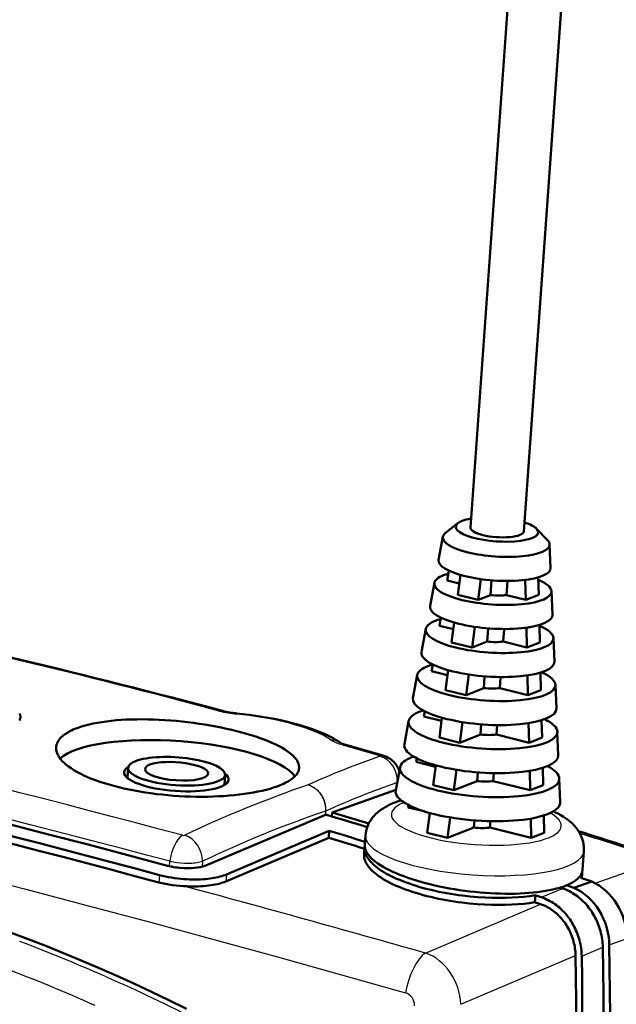
# Model space of a CAD drawing. Extents: x 0 to 420, y 0 to 297.
# Drawn here: x 364 to 388, y 157 to 197 of the extents above; entities that cross this region are included whole.
import ezdxf

# ---------------------------------------------------------------- set-up
doc = ezdxf.new("R2010")
doc.units = 0

msp = doc.modelspace()

# ---------------------------------------------------------------- linework, layer by layer
at = {"color": 7, "lineweight": 50}
for p, q in [((382.496, 176.443), (386.286, 229.48)), ((384.691, 176.286), (388.481, 229.323))]:
    msp.add_line(p, q, dxfattribs=at)
at = {"color": 7, "lineweight": 50, "ltscale": 0.016153}
for p, q in [((381.986, 176.627), (381.479, 176.226)), ((385.221, 176.395), (385.666, 175.927))]:
    msp.add_line(p, q, dxfattribs=at)
at = {"color": 7, "lineweight": 50, "ltscale": 0.024074}
for p, q in [((381.368, 176.064), (381.191, 175.118)), ((385.834, 173.827), (385.873, 172.865)), ((380.663, 172.278), (380.487, 171.331)), ((385.913, 171.902), (385.953, 170.94)), ((380.31, 170.384), (380.134, 169.438)), ((385.993, 169.978), (386.033, 169.016)), ((386.072, 168.054), (386.112, 167.092)), ((379.605, 166.598), (379.429, 165.651))]:
    msp.add_line(p, q, dxfattribs=at)
at = {"color": 7, "lineweight": 50, "ltscale": 0.024073}
for p, q in [((385.754, 175.751), (385.794, 174.789)), ((381.015, 174.171), (380.839, 173.224)), ((379.958, 168.491), (379.782, 167.544)), ((386.152, 166.13), (386.192, 165.168))]:
    msp.add_line(p, q, dxfattribs=at)
at = {"color": 7, "lineweight": 50, "ltscale": 0.010129}
msp.add_line((381.608, 174.672), (381.54, 174.273), dxfattribs=at)
at = {"color": 7, "lineweight": 50, "ltscale": 0.020574}
msp.add_line((382.084, 174.498), (381.979, 173.681), dxfattribs=at)
at = {"color": 7, "lineweight": 50, "ltscale": 0.017975}
msp.add_line((385.306, 173.68), (385.289, 174.398), dxfattribs=at)
at = {"color": 7, "lineweight": 50, "ltscale": 0.012865}
msp.add_line((382.039, 174.149), (381.54, 174.273), dxfattribs=at)
at = {"color": 7, "lineweight": 50, "ltscale": 0.021459}
msp.add_line((382.932, 174.324), (382.822, 173.472), dxfattribs=at)
at = {"color": 7, "lineweight": 50, "ltscale": 0.015258}
msp.add_line((383.322, 173.668), (383.365, 174.276), dxfattribs=at)
at = {"color": 7, "lineweight": 50, "ltscale": 0.014612}
msp.add_line((383.982, 173.667), (384.024, 174.25), dxfattribs=at)
at = {"color": 7, "lineweight": 50, "ltscale": 0.020553}
msp.add_line((384.772, 173.471), (384.753, 174.293), dxfattribs=at)
at = {"color": 7, "lineweight": 50, "ltscale": 0.021719}
for p, q in [((381.979, 173.681), (382.822, 173.472)), ((381.727, 171.725), (382.57, 171.516)), ((381.475, 169.769), (382.318, 169.56))]:
    msp.add_line(p, q, dxfattribs=at)
at = {"color": 7, "lineweight": 50, "ltscale": 0.013409}
msp.add_line((383.322, 173.668), (382.822, 173.472), dxfattribs=at)
at = {"color": 7, "lineweight": 50, "ltscale": 0.020348}
msp.add_line((384.772, 173.471), (383.982, 173.667), dxfattribs=at)
at = {"color": 7, "lineweight": 50, "ltscale": 0.014313}
for p, q in [((384.772, 173.471), (385.306, 173.68)), ((384.818, 171.515), (385.352, 171.723))]:
    msp.add_line(p, q, dxfattribs=at)
at = {"color": 7, "lineweight": 50, "ltscale": 0.00856}
msp.add_line((381.278, 172.745), (381.221, 172.407), dxfattribs=at)
at = {"color": 7, "lineweight": 50, "ltscale": 0.014833}
msp.add_line((381.797, 172.265), (381.221, 172.407), dxfattribs=at)
at = {"color": 7, "lineweight": 50, "ltscale": 0.020591}
msp.add_line((381.832, 172.542), (381.727, 171.725), dxfattribs=at)
at = {"color": 7, "lineweight": 50, "ltscale": 0.021385}
msp.add_line((382.68, 172.365), (382.57, 171.516), dxfattribs=at)
at = {"color": 7, "lineweight": 50, "ltscale": 0.01796}
msp.add_line((385.352, 171.723), (385.335, 172.442), dxfattribs=at)
at = {"color": 7, "lineweight": 50, "ltscale": 0.013701}
msp.add_line((383.185, 171.757), (383.224, 172.303), dxfattribs=at)
at = {"color": 7, "lineweight": 50, "ltscale": 0.01301}
msp.add_line((383.846, 171.756), (383.883, 172.275), dxfattribs=at)
at = {"color": 7, "lineweight": 50, "ltscale": 0.020395}
msp.add_line((384.818, 171.515), (384.799, 172.331), dxfattribs=at)
at = {"color": 7, "lineweight": 50, "ltscale": 0.01651}
msp.add_line((383.185, 171.757), (382.57, 171.516), dxfattribs=at)
at = {"color": 7, "lineweight": 50, "ltscale": 0.025054}
msp.add_line((384.818, 171.515), (383.846, 171.756), dxfattribs=at)
at = {"color": 7, "lineweight": 50, "ltscale": 0.007001}
msp.add_line((380.949, 170.818), (380.901, 170.542), dxfattribs=at)
at = {"color": 7, "lineweight": 50, "ltscale": 0.0168}
msp.add_line((381.554, 170.38), (380.901, 170.542), dxfattribs=at)
at = {"color": 7, "lineweight": 50, "ltscale": 0.020586}
msp.add_line((381.58, 170.586), (381.475, 169.769), dxfattribs=at)
at = {"color": 7, "lineweight": 50, "ltscale": 0.021322}
msp.add_line((382.427, 170.406), (382.318, 169.56), dxfattribs=at)
at = {"color": 7, "lineweight": 50, "ltscale": 0.020253}
msp.add_line((384.865, 169.559), (384.846, 170.369), dxfattribs=at)
at = {"color": 7, "lineweight": 50, "ltscale": 0.017949}
msp.add_line((385.398, 169.767), (385.381, 170.485), dxfattribs=at)
at = {"color": 7, "lineweight": 50, "ltscale": 0.012144}
msp.add_line((383.049, 169.846), (383.083, 170.33), dxfattribs=at)
at = {"color": 7, "lineweight": 50, "ltscale": 0.011415}
msp.add_line((383.709, 169.845), (383.742, 170.301), dxfattribs=at)
at = {"color": 7, "lineweight": 50, "ltscale": 0.019611}
msp.add_line((383.049, 169.846), (382.318, 169.56), dxfattribs=at)
at = {"color": 7, "lineweight": 50, "ltscale": 0.02976}
msp.add_line((384.865, 169.559), (383.709, 169.845), dxfattribs=at)
at = {"color": 7, "lineweight": 50, "ltscale": 0.014312}
for p, q in [((384.865, 169.559), (385.398, 169.767)), ((384.911, 167.603), (385.444, 167.811)), ((384.957, 165.647), (385.49, 165.855)), ((385.536, 163.899), (385.003, 163.69))]:
    msp.add_line(p, q, dxfattribs=at)
at = {"color": 7, "lineweight": 50, "ltscale": 0.005442}
msp.add_line((380.619, 168.891), (380.582, 168.676), dxfattribs=at)
at = {"color": 7, "lineweight": 50, "ltscale": 0.018767}
msp.add_line((381.311, 168.496), (380.582, 168.676), dxfattribs=at)
at = {"color": 7, "lineweight": 50, "ltscale": 0.020556}
msp.add_line((381.328, 168.629), (381.223, 167.813), dxfattribs=at)
at = {"color": 7, "lineweight": 50, "ltscale": 0.021268}
msp.add_line((382.175, 168.448), (382.066, 167.604), dxfattribs=at)
at = {"color": 7, "lineweight": 50, "ltscale": 0.010588}
msp.add_line((382.912, 167.935), (382.942, 168.357), dxfattribs=at)
at = {"color": 7, "lineweight": 50, "ltscale": 0.009826}
msp.add_line((383.573, 167.935), (383.601, 168.327), dxfattribs=at)
at = {"color": 7, "lineweight": 50, "ltscale": 0.020153}
msp.add_line((384.911, 167.603), (384.892, 168.409), dxfattribs=at)
at = {"color": 7, "lineweight": 50, "ltscale": 0.017938}
msp.add_line((385.444, 167.811), (385.427, 168.529), dxfattribs=at)
at = {"color": 7, "lineweight": 50, "ltscale": 0.022712}
msp.add_line((382.912, 167.935), (382.066, 167.604), dxfattribs=at)
at = {"color": 7, "lineweight": 50, "ltscale": 0.034466}
msp.add_line((384.911, 167.603), (383.573, 167.935), dxfattribs=at)
at = {"color": 7, "lineweight": 25, "ltscale": 0.039727}
msp.add_line((377.235, 167.51), (378.763, 167.072), dxfattribs=at)
at = {"color": 7, "lineweight": 50, "ltscale": 0.039747}
msp.add_line((377.376, 167.513), (378.904, 167.074), dxfattribs=at)
at = {"color": 7, "lineweight": 50, "ltscale": 0.02172}
for p, q in [((381.223, 167.813), (382.066, 167.604)), ((380.971, 165.857), (381.814, 165.648)), ((381.562, 163.692), (380.719, 163.901))]:
    msp.add_line(p, q, dxfattribs=at)
at = {"color": 7, "lineweight": 50, "ltscale": 0.003885}
msp.add_line((380.289, 166.964), (380.263, 166.811), dxfattribs=at)
at = {"color": 7, "lineweight": 50, "ltscale": 0.020735}
msp.add_line((381.068, 166.611), (380.263, 166.811), dxfattribs=at)
at = {"color": 7, "lineweight": 50, "ltscale": 0.010485}
msp.add_line((368.394, 166.154), (368.424, 166.572), dxfattribs=at)
at = {"color": 7, "lineweight": 50, "ltscale": 0.000842472}
msp.add_line((379.553, 166.501), (379.586, 166.491), dxfattribs=at)
at = {"color": 7, "lineweight": 50, "ltscale": 0.000452729}
msp.add_line((379.564, 166.472), (379.581, 166.467), dxfattribs=at)
at = {"color": 7, "lineweight": 50, "ltscale": 0.020551}
msp.add_line((381.076, 166.673), (380.971, 165.857), dxfattribs=at)
at = {"color": 7, "lineweight": 50, "ltscale": 0.02122}
msp.add_line((381.923, 166.49), (381.814, 165.648), dxfattribs=at)
at = {"color": 7, "lineweight": 50, "ltscale": 0.009032}
msp.add_line((382.776, 166.024), (382.801, 166.385), dxfattribs=at)
at = {"color": 7, "lineweight": 50, "ltscale": 0.008241}
msp.add_line((383.436, 166.024), (383.46, 166.353), dxfattribs=at)
at = {"color": 7, "lineweight": 50, "ltscale": 0.020021}
msp.add_line((384.957, 165.647), (384.938, 166.447), dxfattribs=at)
at = {"color": 7, "lineweight": 50, "ltscale": 0.017929}
msp.add_line((385.49, 165.855), (385.473, 166.572), dxfattribs=at)
at = {"color": 7, "lineweight": 50, "ltscale": 0.010511}
msp.add_line((372.384, 165.868), (372.414, 166.287), dxfattribs=at)
at = {"color": 7, "lineweight": 50, "ltscale": 0.025813}
msp.add_line((382.776, 166.024), (381.814, 165.648), dxfattribs=at)
at = {"color": 7, "lineweight": 50, "ltscale": 0.039172}
msp.add_line((384.957, 165.647), (383.436, 166.024), dxfattribs=at)
at = {"color": 7, "lineweight": 50, "ltscale": 0.069472}
msp.add_line((376.811, 164.738), (379.431, 165.663), dxfattribs=at)
at = {"color": 7, "lineweight": 25, "ltscale": 0.003721}
msp.add_line((376.538, 164.788), (376.529, 164.64), dxfattribs=at)
at = {"color": 7, "lineweight": 25, "ltscale": 0.003714}
msp.add_line((376.544, 164.791), (376.536, 164.642), dxfattribs=at)
at = {"color": 7, "lineweight": 25, "ltscale": 0.000178795}
msp.add_line((376.538, 164.788), (376.544, 164.791), dxfattribs=at)
at = {"color": 7, "lineweight": 50, "ltscale": 0.004171}
msp.add_line((376.799, 164.572), (376.811, 164.738), dxfattribs=at)
at = {"color": 7, "lineweight": 50, "ltscale": 0.039465}
msp.add_line((376.811, 164.738), (378.324, 164.289), dxfattribs=at)
at = {"color": 7, "lineweight": 50, "ltscale": 0.00233}
msp.add_line((379.959, 165.037), (379.944, 164.945), dxfattribs=at)
at = {"color": 7, "lineweight": 50, "ltscale": 0.016734}
msp.add_line((379.944, 164.945), (380.593, 164.784), dxfattribs=at)
at = {"color": 7, "lineweight": 50, "ltscale": 0.020547}
msp.add_line((380.824, 164.717), (380.719, 163.901), dxfattribs=at)
at = {"color": 7, "lineweight": 50, "ltscale": 0.133833}
msp.add_line((371.615, 162.562), (376.545, 164.646), dxfattribs=at)
at = {"color": 7, "lineweight": 50, "ltscale": 0.021178}
msp.add_line((381.67, 164.532), (381.562, 163.692), dxfattribs=at)
at = {"color": 7, "lineweight": 50, "ltscale": 0.007475}
msp.add_line((382.639, 164.113), (382.66, 164.412), dxfattribs=at)
at = {"color": 7, "lineweight": 50, "ltscale": 0.00666}
msp.add_line((383.3, 164.113), (383.319, 164.379), dxfattribs=at)
at = {"color": 7, "lineweight": 50, "ltscale": 0.019921}
msp.add_line((385.003, 163.69), (384.984, 164.487), dxfattribs=at)
at = {"color": 7, "lineweight": 50, "ltscale": 0.01792}
msp.add_line((385.536, 163.899), (385.519, 164.616), dxfattribs=at)
at = {"color": 7, "lineweight": 50, "ltscale": 0.114857}
for p, q in [((372.463, 162.188), (376.695, 163.976)), ((372.443, 161.901), (376.674, 163.69))]:
    msp.add_line(p, q, dxfattribs=at)
at = {"color": 7, "lineweight": 50, "ltscale": 0.00719}
msp.add_line((376.674, 163.69), (376.695, 163.976), dxfattribs=at)
at = {"color": 7, "lineweight": 50, "ltscale": 0.028914}
msp.add_line((381.562, 163.692), (382.639, 164.113), dxfattribs=at)
at = {"color": 7, "lineweight": 50, "ltscale": 0.043878}
msp.add_line((383.3, 164.113), (385.003, 163.69), dxfattribs=at)
at = {"color": 7, "lineweight": 50, "ltscale": 0.00953}
msp.add_line((378.156, 163.407), (378.183, 163.787), dxfattribs=at)
at = {"color": 7, "lineweight": 50, "ltscale": 0.007192}
msp.add_line((378.128, 163.011), (378.148, 163.298), dxfattribs=at)
at = {"color": 7, "lineweight": 50, "ltscale": 0.001436}
msp.add_line((378.148, 163.298), (378.155, 163.355), dxfattribs=at)
at = {"color": 7, "lineweight": 50, "ltscale": 0.019205}
msp.add_line((387.106, 162.38), (387.16, 163.146), dxfattribs=at)
at = {"color": 7, "lineweight": 25, "ltscale": 0.005108}
msp.add_line((370.124, 162.528), (370.14, 162.732), dxfattribs=at)
at = {"color": 7, "lineweight": 25, "ltscale": 0.005506}
msp.add_line((371.482, 162.733), (371.47, 162.513), dxfattribs=at)
at = {"color": 7, "lineweight": 25, "ltscale": 0.072628}
msp.add_line((387.628, 161.831), (390.37, 162.792), dxfattribs=at)
at = {"color": 7, "lineweight": 25, "ltscale": 0.007737}
msp.add_line((369.715, 162.167), (369.693, 161.858), dxfattribs=at)
at = {"color": 7, "lineweight": 25, "ltscale": 0.00719}
msp.add_line((372.463, 162.188), (372.443, 161.901), dxfattribs=at)
at = {"color": 7, "lineweight": 50, "ltscale": 0.019414}
msp.add_line((386.757, 161.643), (387.489, 161.901), dxfattribs=at)
at = {"color": 7, "lineweight": 50, "ltscale": 0.011937}
msp.add_line((387.035, 162.049), (387.489, 161.901), dxfattribs=at)
at = {"color": 7, "lineweight": 50, "ltscale": 0.004678}
msp.add_line((387.081, 162.034), (387.094, 162.221), dxfattribs=at)
at = {"color": 7, "lineweight": 25, "ltscale": 0.023517}
msp.add_line((385.42, 161.25), (386.286, 161.618), dxfattribs=at)
at = {"color": 7, "lineweight": 50, "ltscale": 0.008058}
msp.add_line((386.45, 161.743), (386.757, 161.643), dxfattribs=at)
at = {"color": 7, "lineweight": 50, "ltscale": 0.007201}
msp.add_line((385.149, 161.045), (385.17, 161.332), dxfattribs=at)
at = {"color": 7, "lineweight": 25, "ltscale": 0.128488}
msp.add_line((380.653, 158.957), (385.382, 160.969), dxfattribs=at)
at = {"color": 7, "lineweight": 25, "ltscale": 0.019447}
msp.add_line((388.206, 159.303), (388.94, 159.559), dxfattribs=at)
at = {"color": 7, "lineweight": 25, "ltscale": 0.023513}
msp.add_line((387.074, 158.83), (387.939, 159.199), dxfattribs=at)
at = {"color": 7, "lineweight": 25, "ltscale": 0.128272}
msp.add_line((382.1, 156.854), (386.82, 158.864), dxfattribs=at)
at = {"color": 7, "lineweight": 50}
for points in [[(339.894, 169.867), (341.425, 169.534), (342.963, 169.195), (344.507, 168.85), (346.059, 168.499), (347.617, 168.142), (349.181, 167.779), (350.752, 167.411), (352.329, 167.037), (353.912, 166.657), (355.501, 166.271), (357.096, 165.88), (358.696, 165.483), (360.302, 165.08), (361.913, 164.672), (363.529, 164.258), (365.151, 163.838), (366.777, 163.414), (368.408, 162.983), (370.044, 162.548)], [(363.963, 168.8), (363.974, 168.776), (363.982, 168.751), (363.989, 168.727), (363.993, 168.702), (363.996, 168.678), (363.996, 168.654), (363.994, 168.63), (363.99, 168.606), (363.984, 168.582), (363.976, 168.558), (363.966, 168.535), (363.954, 168.512)], [(372.877, 168.81), (373.14, 168.782), (373.404, 168.749), (373.665, 168.713), (373.925, 168.672), (374.182, 168.627), (374.436, 168.578), (374.685, 168.526), (374.928, 168.47), (375.166, 168.411), (375.397, 168.349), (375.621, 168.284), (375.837, 168.215), (376.045, 168.144), (376.244, 168.069), (376.435, 167.991), (376.527, 167.95), (376.641, 167.897), (376.767, 167.834), (376.886, 167.77), (377.004, 167.7), (377.097, 167.64), (377.186, 167.579)], [(366.239, 168.171), (366.371, 168.221), (366.512, 168.268), (366.663, 168.312), (366.821, 168.352), (366.988, 168.39), (367.163, 168.423), (367.345, 168.454), (367.534, 168.48), (367.729, 168.503), (367.931, 168.523), (368.138, 168.538), (368.35, 168.551), (368.567, 168.559), (368.788, 168.564), (369.013, 168.565), (369.241, 168.562), (369.472, 168.556), (369.705, 168.546), (369.939, 168.533), (370.174, 168.516), (370.41, 168.496), (370.646, 168.473), (370.882, 168.447), (371.116, 168.417), (371.349, 168.384), (371.58, 168.349), (371.809, 168.311), (372.034, 168.269), (372.256, 168.226), (372.474, 168.179), (372.687, 168.131), (372.895, 168.08), (373.098, 168.026), (373.295, 167.971), (373.486, 167.914), (373.67, 167.855), (373.847, 167.794), (374.017, 167.732), (374.178, 167.668), (374.332, 167.603), (374.476, 167.537), (374.612, 167.469), (374.739, 167.401), (374.856, 167.332), (374.963, 167.262), (375.06, 167.192), (375.147, 167.121), (375.186, 167.086), (375.224, 167.05), (375.258, 167.015), (375.29, 166.979), (375.318, 166.944), (375.345, 166.908), (375.368, 166.873), (375.389, 166.837), (375.406, 166.802), (375.422, 166.766), (375.434, 166.731), (375.444, 166.695), (375.45, 166.66), (375.454, 166.625), (375.456, 166.591), (375.454, 166.556)], [(365.462, 167.41), (365.466, 167.454), (365.474, 167.497), (365.486, 167.541), (365.501, 167.583), (365.521, 167.625), (365.543, 167.666), (365.57, 167.708), (365.6, 167.747), (365.635, 167.788), (365.672, 167.826), (365.714, 167.865), (365.757, 167.902), (365.807, 167.939), (365.857, 167.974), (365.914, 168.01), (365.971, 168.043), (366.034, 168.077), (366.099, 168.109), (366.169, 168.141), (366.239, 168.171)], [(374.68, 165.857), (374.549, 165.807), (374.408, 165.759), (374.259, 165.713), (374.101, 165.67), (373.935, 165.63), (373.761, 165.592), (373.58, 165.557), (373.392, 165.526), (373.197, 165.497), (372.996, 165.471), (372.79, 165.449), (372.578, 165.429), (372.362, 165.413), (372.142, 165.401), (371.917, 165.392), (371.69, 165.386), (371.46, 165.384), (371.228, 165.386), (370.994, 165.391), (370.759, 165.399), (370.524, 165.411), (370.288, 165.427), (370.053, 165.446), (369.819, 165.469), (369.586, 165.495), (369.355, 165.525), (369.127, 165.558), (368.902, 165.595), (368.68, 165.635), (368.463, 165.678), (368.249, 165.724), (368.041, 165.773), (367.838, 165.825), (367.641, 165.88), (367.45, 165.938), (367.266, 165.998), (367.089, 166.061), (366.919, 166.125), (366.757, 166.192), (366.603, 166.261), (366.458, 166.332), (366.321, 166.405), (366.194, 166.479), (366.076, 166.554), (365.968, 166.63), (365.87, 166.707), (365.782, 166.785), (365.742, 166.824), (365.704, 166.863), (365.67, 166.902), (365.637, 166.942), (365.608, 166.981), (365.58, 167.021), (365.556, 167.06), (365.535, 167.1), (365.516, 167.139), (365.5, 167.178), (365.487, 167.217), (365.476, 167.256), (365.468, 167.295), (365.463, 167.334), (365.461, 167.372), (365.462, 167.41)], [(379.576, 166.439), (379.555, 166.497), (379.531, 166.552), (379.504, 166.604), (379.476, 166.652), (379.445, 166.697), (379.414, 166.738), (379.381, 166.778), (379.347, 166.814), (379.313, 166.847), (379.25, 166.9), (379.193, 166.941), (379.122, 166.984), (379.046, 167.022), (378.983, 167.048), (378.904, 167.074)], [(375.454, 166.556), (375.448, 166.517), (375.44, 166.479), (375.427, 166.44), (375.411, 166.402), (375.391, 166.364), (375.368, 166.327), (375.341, 166.29), (375.311, 166.254), (375.276, 166.217), (375.239, 166.182), (375.198, 166.146), (375.154, 166.113), (375.105, 166.078), (375.055, 166.045), (375, 166.012), (374.943, 165.98), (374.881, 165.948), (374.818, 165.917), (374.749, 165.886), (374.68, 165.857)], [(378.183, 163.787), (378.194, 163.883), (378.211, 163.978), (378.236, 164.073), (378.268, 164.165), (378.278, 164.19), (378.314, 164.271), (378.355, 164.348), (378.384, 164.395), (378.413, 164.44), (378.444, 164.484), (378.477, 164.527), (378.516, 164.574), (378.556, 164.618), (378.597, 164.661), (378.674, 164.733), (378.743, 164.79), (378.821, 164.849), (378.905, 164.905), (378.989, 164.956), (379.073, 165.002), (379.16, 165.045), (379.279, 165.099), (379.356, 165.13)], [(385.91, 164.785), (386.002, 164.741), (386.094, 164.694), (386.213, 164.629), (386.327, 164.559), (386.406, 164.507), (386.485, 164.451), (386.561, 164.391), (386.637, 164.327), (386.689, 164.278), (386.739, 164.228), (386.788, 164.175), (386.836, 164.119), (386.873, 164.072), (386.908, 164.024), (386.942, 163.974), (386.974, 163.921), (387.003, 163.868), (387.031, 163.813), (387.057, 163.757), (387.08, 163.698), (387.107, 163.617), (387.13, 163.533), (387.148, 163.437), (387.16, 163.339), (387.164, 163.243), (387.16, 163.146)], [(385.17, 161.332), (384.948, 161.3), (384.715, 161.273), (384.471, 161.252), (384.217, 161.236), (383.952, 161.227), (383.677, 161.224), (383.392, 161.229), (383.099, 161.24), (382.797, 161.259), (382.487, 161.286), (382.171, 161.322), (382.011, 161.343), (381.851, 161.366), (381.689, 161.391), (381.528, 161.419), (381.367, 161.449), (381.206, 161.481), (381.047, 161.515), (380.887, 161.552), (380.731, 161.591), (380.576, 161.631), (380.425, 161.674), (380.274, 161.718), (380.13, 161.764), (379.987, 161.812), (379.851, 161.861), (379.716, 161.912), (379.59, 161.963), (379.465, 162.016), (379.349, 162.069), (379.235, 162.124), (379.13, 162.178), (379.027, 162.234), (378.934, 162.288), (378.843, 162.345), (378.762, 162.399), (378.682, 162.457), (378.612, 162.511), (378.544, 162.568), (378.485, 162.622), (378.428, 162.678), (378.379, 162.731), (378.333, 162.787), (378.294, 162.839), (378.259, 162.894), (378.23, 162.945), (378.204, 162.998), (378.184, 163.049), (378.168, 163.101), (378.157, 163.15), (378.15, 163.201), (378.147, 163.249), (378.148, 163.298)], [(378.156, 163.407), (378.155, 163.374), (378.156, 163.34), (378.16, 163.306), (378.166, 163.272), (378.175, 163.238), (378.187, 163.204), (378.201, 163.168), (378.217, 163.134), (378.236, 163.099), (378.257, 163.064), (378.281, 163.028), (378.306, 162.994), (378.366, 162.923), (378.434, 162.852), (378.513, 162.782), (378.6, 162.711), (378.696, 162.641), (378.802, 162.572), (378.915, 162.503), (379.037, 162.436), (379.167, 162.369), (379.305, 162.303), (379.45, 162.239), (379.602, 162.176), (379.761, 162.115), (379.927, 162.055), (380.098, 161.998), (380.275, 161.942), (380.458, 161.889), (380.645, 161.837), (380.836, 161.788), (381.032, 161.742), (381.231, 161.698), (381.433, 161.657), (381.638, 161.619), (381.846, 161.583), (382.054, 161.55), (382.265, 161.521), (382.476, 161.494), (382.687, 161.47), (382.898, 161.45), (383.109, 161.433), (383.319, 161.419), (383.527, 161.409), (383.733, 161.401), (383.937, 161.397), (384.137, 161.397), (384.335, 161.4), (384.528, 161.406), (384.718, 161.415), (384.902, 161.428), (385.082, 161.444), (385.256, 161.463), (385.424, 161.485), (385.586, 161.511), (385.742, 161.54), (385.89, 161.571), (386.032, 161.606), (386.166, 161.644), (386.292, 161.684), (386.409, 161.727)], [(385.149, 161.045), (384.927, 161.013), (384.695, 160.986), (384.451, 160.965), (384.196, 160.949), (383.932, 160.94), (383.657, 160.937), (383.372, 160.941), (383.078, 160.953), (382.776, 160.972), (382.466, 160.999), (382.151, 161.034), (381.99, 161.056), (381.83, 161.079), (381.669, 161.104), (381.508, 161.132), (381.347, 161.162), (381.186, 161.194), (381.026, 161.228), (380.867, 161.265), (380.711, 161.303), (380.555, 161.344), (380.404, 161.387), (380.254, 161.431), (380.109, 161.477), (379.966, 161.525), (379.83, 161.574), (379.695, 161.625), (379.569, 161.676), (379.444, 161.729), (379.328, 161.782), (379.214, 161.837), (379.11, 161.89), (379.007, 161.947), (378.914, 162.001), (378.823, 162.058), (378.741, 162.112), (378.662, 162.17), (378.591, 162.224), (378.523, 162.281), (378.464, 162.335), (378.407, 162.391), (378.359, 162.444), (378.313, 162.5), (378.274, 162.552), (378.238, 162.607), (378.209, 162.658), (378.184, 162.711), (378.164, 162.762), (378.147, 162.814), (378.136, 162.863), (378.129, 162.914), (378.126, 162.962), (378.128, 163.011)], [(370.044, 162.548), (370.124, 162.528), (370.207, 162.51), (370.292, 162.494), (370.377, 162.48), (370.462, 162.469), (370.546, 162.46), (370.709, 162.448), (370.865, 162.444), (371.011, 162.448), (371.146, 162.457), (371.27, 162.472), (371.383, 162.492), (371.485, 162.517), (371.531, 162.531), (371.574, 162.546), (371.615, 162.562)], [(370.701, 161.714), (370.547, 161.726), (370.396, 161.74), (370.248, 161.756), (370.103, 161.775), (369.962, 161.798), (369.825, 161.826), (369.693, 161.858)], [(369.715, 162.167), (369.835, 162.137), (369.958, 162.109), (370.083, 162.084), (370.21, 162.062), (370.336, 162.043), (370.462, 162.026), (370.587, 162.013), (370.711, 162.002), (370.832, 161.994), (370.951, 161.988), (371.068, 161.985), (371.181, 161.984), (371.291, 161.986), (371.398, 161.989), (371.501, 161.995), (371.601, 162.002), (371.698, 162.011), (371.791, 162.022), (371.88, 162.035), (371.966, 162.049), (372.048, 162.065), (372.127, 162.082), (372.201, 162.1), (372.273, 162.12), (372.34, 162.142), (372.403, 162.164), (372.463, 162.188)], [(372.443, 161.901), (372.38, 161.876), (372.313, 161.853), (372.241, 161.83), (372.166, 161.81), (372.086, 161.79), (372.003, 161.773), (371.915, 161.757), (371.824, 161.743), (371.728, 161.73), (371.629, 161.719), (371.525, 161.711), (371.418, 161.704), (371.307, 161.7), (371.192, 161.698), (371.074, 161.698), (370.952, 161.701), (370.828, 161.706), (370.701, 161.714)], [(386.286, 161.618), (386.357, 161.594), (386.427, 161.566), (386.497, 161.535), (386.566, 161.502), (386.634, 161.466), (386.701, 161.427), (386.768, 161.386), (386.833, 161.342), (386.898, 161.295), (386.96, 161.246), (387.022, 161.194), (387.082, 161.14), (387.141, 161.083), (387.199, 161.025), (387.254, 160.964), (387.308, 160.902), (387.36, 160.837), (387.41, 160.77), (387.459, 160.702), (387.505, 160.632), (387.549, 160.56), (387.591, 160.487), (387.631, 160.412), (387.669, 160.336), (387.704, 160.259), (387.738, 160.181), (387.768, 160.102), (387.797, 160.022), (387.822, 159.941), (387.846, 159.86), (387.866, 159.778), (387.885, 159.696), (387.9, 159.613), (387.913, 159.53), (387.924, 159.447), (387.932, 159.364), (387.937, 159.281), (387.939, 159.199)], [(385.42, 161.25), (385.491, 161.225), (385.561, 161.198), (385.631, 161.167), (385.7, 161.134), (385.769, 161.098), (385.836, 161.059), (385.903, 161.017), (385.968, 160.973), (386.032, 160.927), (386.095, 160.878), (386.157, 160.826), (386.217, 160.772), (386.276, 160.715), (386.333, 160.657), (386.389, 160.596), (386.443, 160.533), (386.495, 160.469), (386.545, 160.402), (386.593, 160.334), (386.64, 160.264), (386.684, 160.192), (386.726, 160.119), (386.766, 160.044), (386.804, 159.968), (386.839, 159.891), (386.872, 159.813), (386.903, 159.734), (386.931, 159.654), (386.957, 159.573), (386.98, 159.491), (387.001, 159.41), (387.019, 159.327), (387.035, 159.245), (387.048, 159.161), (387.059, 159.079), (387.066, 158.995), (387.072, 158.913), (387.074, 158.83)], [(385.382, 160.969), (385.444, 160.947), (385.505, 160.923), (385.566, 160.897), (385.626, 160.868), (385.685, 160.836), (385.744, 160.803), (385.802, 160.766), (385.858, 160.728), (385.914, 160.687), (385.969, 160.645), (386.023, 160.599), (386.075, 160.553), (386.126, 160.504), (386.176, 160.453), (386.224, 160.4), (386.271, 160.345), (386.317, 160.289), (386.36, 160.231), (386.402, 160.172), (386.443, 160.111), (386.481, 160.048), (386.518, 159.985), (386.552, 159.92), (386.585, 159.854), (386.616, 159.787), (386.645, 159.719), (386.672, 159.65), (386.696, 159.58), (386.719, 159.51), (386.739, 159.439), (386.757, 159.368), (386.773, 159.296), (386.786, 159.225), (386.798, 159.152), (386.807, 159.08), (386.814, 159.008), (386.818, 158.936), (386.82, 158.864)], [(363.592, 159.808), (364.316, 159.534), (365.042, 159.251), (365.765, 158.96), (366.491, 158.659), (367.213, 158.35), (367.938, 158.031), (368.659, 157.704), (369.383, 157.367), (370.102, 157.023), (370.824, 156.668)]]:
    msp.add_lwpolyline(points, dxfattribs=at)
at = {"color": 7, "lineweight": 25}
for points in [[(376.758, 167.714), (376.706, 167.751), (376.652, 167.786), (376.593, 167.823), (376.532, 167.858), (376.465, 167.895), (376.397, 167.93), (376.248, 168), (376.086, 168.07), (375.912, 168.138), (375.726, 168.204), (375.528, 168.268), (375.321, 168.331), (375.104, 168.39), (374.879, 168.448), (374.646, 168.502), (374.407, 168.553), (374.162, 168.6), (373.913, 168.644), (373.661, 168.684), (373.406, 168.72), (373.15, 168.752), (372.893, 168.779)], [(334.276, 168.622), (336.679, 168.117), (339.099, 167.596), (341.536, 167.061), (343.989, 166.511), (346.459, 165.947), (348.945, 165.368), (351.446, 164.774), (353.961, 164.166), (356.492, 163.544), (359.036, 162.908), (361.593, 162.257), (364.164, 161.593), (366.747, 160.915), (369.342, 160.223), (371.949, 159.517), (374.566, 158.799), (377.195, 158.067), (379.833, 157.323)], [(377.235, 167.51), (377.113, 167.547), (377.003, 167.587), (376.953, 167.608), (376.906, 167.629), (376.863, 167.65), (376.824, 167.671), (376.789, 167.692), (376.758, 167.714)], [(378.787, 167.043), (378.794, 167.047), (378.796, 167.05), (378.796, 167.053), (378.794, 167.057), (378.786, 167.062), (378.769, 167.07), (378.763, 167.072)], [(375.832, 165.872), (375.878, 165.858), (375.923, 165.84), (375.967, 165.82), (376.011, 165.797), (376.055, 165.771), (376.098, 165.741), (376.14, 165.709), (376.181, 165.674), (376.22, 165.637), (376.258, 165.597), (376.294, 165.555), (376.327, 165.512), (376.359, 165.466), (376.388, 165.42), (376.414, 165.372), (376.438, 165.323), (376.46, 165.274), (376.479, 165.225), (376.496, 165.175), (376.51, 165.126), (376.521, 165.076), (376.531, 165.028), (376.538, 164.979), (376.543, 164.931), (376.545, 164.884), (376.546, 164.837), (376.544, 164.791)], [(375.832, 165.872), (375.877, 165.858), (375.922, 165.84), (375.966, 165.82), (376.01, 165.796), (376.053, 165.77), (376.096, 165.74), (376.138, 165.708), (376.178, 165.673), (376.217, 165.636), (376.254, 165.596), (376.29, 165.554), (376.323, 165.51), (376.354, 165.465), (376.383, 165.418), (376.409, 165.37), (376.433, 165.321), (376.455, 165.272), (376.474, 165.222), (376.49, 165.173), (376.504, 165.123), (376.515, 165.074), (376.524, 165.025), (376.531, 164.977), (376.536, 164.929), (376.539, 164.882), (376.539, 164.835), (376.538, 164.788)], [(370.14, 162.732), (370.275, 162.704), (370.422, 162.681), (370.578, 162.664), (370.737, 162.655), (370.894, 162.652), (370.97, 162.654), (371.045, 162.657), (371.117, 162.663), (371.187, 162.67), (371.254, 162.679), (371.318, 162.69), (371.378, 162.703), (371.433, 162.717), (371.482, 162.733)]]:
    msp.add_lwpolyline(points, dxfattribs=at)
at = {"color": 7, "lineweight": 50}
for centre, radius, start, end in [((289.926, -139.517), 319.239, 75.04466, 78.12306), ((373.218, 172.467), 3.672, 255.698, 264.6643), ((377.689, 168.71), 1.237, 245.5178, 255.3608), ((380.719, 161.623), 3.763, 106.4671, 111.2255), ((287.688, -152.107), 331.293, 71.90116, 72.566), ((386.735, 162.246), 0.36, 355.9998, 6.7398), ((386.732, 162.25), 0.363, 326.5403, 355.4633)]:
    msp.add_arc(centre, radius, start, end, dxfattribs=at)
at = {"color": 7, "lineweight": 25}
for centre, radius, start, end in [((289.813, -139.443), 319.158, 75.04527, 78.09101), ((372.249, 168.662), 0.254, 75.9044, 107.2909), ((373.321, 173.361), 4.602, 255.5558, 264.6625), ((372.854, 168.78), 0.0381, 358.6014, 53.8341), ((376.752, 166.946), 0.768, 56.3838, 89.5185), ((377.311, 167.27), 0.252, 75.0751, 107.4563), ((389.457, 135.82), 32.997, 108.8661, 114.3871), ((378.838, 166.832), 0.251, 74.8271, 107.5069), ((390.072, 135.035), 32.687, 108.8865, 114.4477), ((391.008, 121.37), 47.019, 108.8303, 115.5099), ((391.539, 120.67), 46.6, 108.7794, 115.493), ((370.705, 163.967), 0.17, 254.3954, 288.5691), ((175.702, -561.52), 749.061, 74.120797, 74.910701), ((338.151, 91.443), 72.731, 65.95585, 69.21109), ((337.697, 90.89), 72.161, 65.97592, 69.22435), ((336.74, 88.276), 76.199, 62.80147, 65.95687)]:
    msp.add_arc(centre, radius, start, end, dxfattribs=at)
at = {"color": 7, "lineweight": 50}
for centre, major_axis, ratio, start_param, end_param in [((383.593, 176.365), (1.696, -0.121), 0.287263, 2.274501, 2.598252), ((383.593, 176.365), (1.696, -0.121), 0.287263, 2.836983, 6.58779), ((383.593, 176.365), (1.696, -0.121), 0.287263, 2.598252, 2.836983), ((383.593, 176.365), (1.097, -0.078), 0.287263, 3.141593, 4.169048), ((383.593, 176.365), (1.696, -0.121), 0.287263, 0.304605, 0.867064), ((383.559, 175.887), (2.194, -0.157), 0.287263, 3.109097, 6.315651), ((383.559, 175.887), (2.194, -0.157), 0.287263, 2.836983, 3.109097), ((383.593, 176.365), (1.097, -0.078), 0.287263, 4.169048, 6.283185), ((383.559, 175.887), (2.194, -0.157), 0.287263, 0.032466, 0.304605), ((383.491, 174.932), (2.302, -0.165), 0.287263, 3.109097, 6.315651), ((383.423, 173.976), (2.411, -0.172), 0.287263, 2.598252, 3.109097), ((383.423, 173.976), (2.411, -0.172), 0.287263, 2.456785, 2.598252), ((383.423, 173.976), (2.411, -0.172), 0.287263, 3.109097, 6.315651), ((383.423, 173.976), (2.411, -0.172), 0.287263, 0.032466, 0.704767), ((383.423, 173.976), (1.097, -0.078), 0.287263, 4.64091, 5.267983), ((383.354, 173.021), (2.519, -0.18), 0.287263, 3.109097, 6.315651), ((383.286, 172.065), (2.627, -0.188), 0.287263, 2.598252, 3.109097), ((383.286, 172.065), (2.627, -0.188), 0.287263, 2.467393, 2.598252), ((383.286, 172.065), (2.627, -0.188), 0.287263, 0.032466, 0.69654), ((383.286, 172.065), (2.627, -0.188), 0.287263, 3.109097, 6.315651), ((383.286, 172.065), (1.097, -0.078), 0.287263, 4.64091, 5.267983), ((383.218, 171.11), (2.735, -0.195), 0.287263, 3.109097, 6.315651), ((383.15, 170.155), (2.843, -0.203), 0.287263, 2.598252, 3.109097), ((383.15, 170.155), (2.843, -0.203), 0.287263, 2.477383, 2.598252), ((383.15, 170.155), (2.843, -0.203), 0.287263, 3.109097, 6.315651), ((383.15, 170.155), (2.843, -0.203), 0.287263, 0.032466, 0.664121), ((2251.343, -1764.937), (2087.144, -1911.356), 0.170547, 2.824685, 2.857783), ((383.15, 170.155), (1.097, -0.078), 0.287263, 4.64091, 5.267983), ((834.062, -321.068), (657.558, -468.573), 0.264904, 2.524325, 2.590275), ((383.081, 169.199), (2.951, -0.211), 0.287263, 3.109097, 6.315651), ((383.013, 168.244), (3.059, -0.219), 0.287263, 2.598252, 3.109097), ((383.013, 168.244), (3.059, -0.219), 0.287263, 2.528772, 2.598252), ((383.013, 168.244), (3.059, -0.219), 0.287263, 3.109097, 6.315651), ((383.013, 168.244), (3.059, -0.219), 0.287263, 0.032466, 0.61282), ((383.013, 168.244), (1.097, -0.078), 0.287263, 4.64091, 5.267983), ((370.406, 166.237), (4.987, -0.356), 0.287263, 0.233822, 2.873878), ((382.945, 167.288), (3.167, -0.226), 0.287263, 3.109097, 6.315651), ((370.419, 166.43), (1.995, -0.143), 0.287263, 2.598252, 3.141593), ((370.419, 166.43), (1.995, -0.143), 0.287263, 0, 2.598252), ((370.419, 166.43), (1.297, -0.093), 0.287263, 2.598252, 3.141593), ((370.419, 166.43), (1.297, -0.093), 0.287263, 0, 2.598252), ((382.877, 166.333), (3.275, -0.234), 0.287263, 2.598252, 3.109097), ((382.877, 166.333), (3.275, -0.234), 0.287263, 2.571812, 2.598252), ((370.406, 166.237), (2.145, -0.153), 0.287263, 3.146827, 6.27795), ((370.406, 166.237), (2.145, -0.153), 0.287263, 2.762835, 3.146827), ((370.419, 166.43), (1.995, -0.143), 0.287263, 3.141593, 6.283185), ((370.419, 166.43), (1.297, -0.093), 0.287263, 3.141593, 6.283185), ((370.406, 166.237), (2.145, -0.153), 0.287263, 6.27795, 6.664221), ((382.877, 166.333), (3.275, -0.234), 0.287263, 3.109097, 6.315651), ((382.877, 166.333), (3.275, -0.234), 0.287263, 0.032466, 0.569785), ((382.877, 166.333), (1.097, -0.078), 0.287263, 4.64091, 5.267983), ((382.808, 165.378), (3.383, -0.242), 0.287263, 3.109097, 6.315651), ((335.88, -213.901), (-145.62, 372.552), 0.819908, 5.712768, 5.717866), ((335.08, -214.214), (-145.591, 372.479), 0.819908, 5.710636, 5.715016), ((382.74, 164.422), (1.097, -0.078), 0.287263, 4.64091, 5.267983), ((335.08, -214.214), (-145.482, 372.199), 0.819908, 5.710601, 5.714984), ((382.636, 162.892), (4.468, -0.533), 0.312742, 5.754398, 6.295499), ((386.992, 159.819), (0.831, -2.145), 0.821559, 1.147249, 2.443278), ((335.88, -213.901), (145.62, -372.552), 0.819908, 2.547283, 2.547516), ((335.88, -213.901), (-145.62, 372.552), 0.819908, 5.688816, 5.688875), ((386.258, 159.562), (0.831, -2.145), 0.821559, 1.147397, 2.442339), ((335.08, -214.214), (-145.482, 372.199), 0.819908, 5.688984, 5.689681), ((335.08, -214.214), (-145.591, 372.479), 0.819908, 5.688983, 5.689732), ((7.303, 210.838), (-163.822, 419.121), 0.819908, 4.214159, 4.28465), ((7.57, 210.942), (-163.822, 419.121), 0.819908, 4.214159, 4.28465), ((6.503, 210.525), (-163.684, 418.768), 0.819908, 4.21735, 4.284501), ((6.503, 210.525), (-163.794, 419.048), 0.819908, 4.21733, 4.284502)]:
    msp.add_ellipse(centre, major_axis=major_axis, ratio=ratio, start_param=start_param, end_param=end_param, dxfattribs=at)
at = {"color": 7, "lineweight": 25}
for centre, major_axis, ratio, start_param, end_param in [((381.277, 145.328), (104.427, -29.995), 0.137823, 1.712141, 2.007053), ((380.374, 144.455), (103.982, -29.814), 0.137647, 1.708747, 2.004944), ((378.664, 166.134), (0.306, -0.899), 0.859003, 1.141087, 2.615427), ((382.74, 164.422), (3.491, -0.249), 0.287263, 2.608719, 6.816096), ((340.348, -212.155), (-145.36, 371.888), 0.819908, 5.689696, 5.699774), ((370.608, 162.922), (-0.244, -0.918), 0.448361, 3.571871, 5.039277), ((370.708, 162.926), (0.407, -0.858), 0.767496, 1.008565, 2.521763), ((382.672, 163.467), (4.489, -0.321), 0.287263, 3.141593, 6.283185), ((380.507, 157.567), (-0.41, -1.443), 0.403886, 3.549088, 4.995829), ((380.423, 157.088), (0.762, -1.849), 0.808187, 1.128538, 2.532448), ((379.748, 156.842), (0.163, -0.475), 0.891819, 1.182697, 2.586672)]:
    msp.add_ellipse(centre, major_axis=major_axis, ratio=ratio, start_param=start_param, end_param=end_param, dxfattribs=at)

doc.saveas('drawing.dxf')
